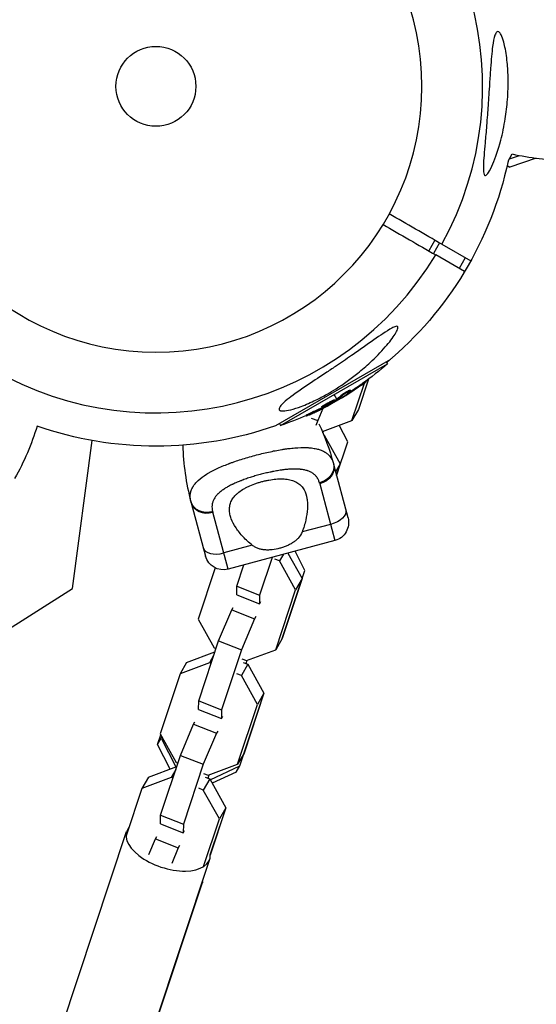
# Model space of a CAD drawing. Units: millimetres. Extents: x -5229 to 13314, y -13032 to 10887.
# Drawn here: x -44 to 124, y -299 to 22 of the extents above; entities that cross this region are included whole.
import ezdxf

# ---------------------------------------------------------------- set-up
doc = ezdxf.new("R2010")
doc.units = ezdxf.units.MM
doc.header["$LTSCALE"] = 20
doc.layers.add('2d', color=230, linetype='Continuous')

msp = doc.modelspace()

# ---------------------------------------------------------------- linework, layer by layer
at = {"layer": '2d'}
for p, q in [((114.56, -24.35), (115.92, -22)), ((115, -23.6), (118.24, -22.49)), ((123.65, -23.36), (115.08, -26.31)), ((115.08, -26.31), (114.23, -25.85)), ((114.25, -25.77), (115.08, -26.31)), ((90.77, -50.1), (88.77, -53.56)), ((92.29, -50.98), (90.29, -54.44)), ((93.02, -51.39), (102.42, -56.82)), ((100.42, -60.29), (91.02, -54.86)), ((100.63, -55.79), (98.63, -59.25)), ((76.26, -88.89), (38.85, -110.49)), ((74.94, -89.66), (75.31, -90.3)), ((40.55, -110.37), (75.31, -90.3)), ((69.12, -95.32), (65.87, -105.12)), ((68.29, -95.94), (68.4, -96.14)), ((68.9, -95.98), (69.01, -95.81)), ((68.95, -95.83), (69.01, -95.81)), ((69.01, -95.81), (69.18, -95.28)), ((62.81, -99.21), (62.81, -99.21)), ((63.16, -98.83), (63.29, -99.05)), ((63.76, -108.78), (67.8, -96.6)), ((66.99, -96.88), (67.12, -97.09)), ((58.81, -101.86), (57.93, -100.34)), ((58.23, -102), (58.36, -102.21)), ((58.49, -102.08), (58.62, -102.3)), ((58.65, -101.98), (58.77, -102.2)), ((59.05, -102.27), (58.93, -102.08)), ((60.65, -100.32), (60.77, -100.54)), ((60.95, -101.04), (60.99, -101.1)), ((62.62, -99.81), (62.74, -100.03)), ((54.27, -104.85), (52.62, -108.78)), ((54.01, -104.27), (54.14, -104.49)), ((54.55, -103.81), (54.67, -104.03)), ((54.62, -104.37), (54.71, -104.53)), ((55.18, -104.13), (55.25, -104.25)), ((55.97, -103.26), (55.97, -103.26)), ((55.97, -103.26), (55.97, -103.26)), ((65.87, -105.12), (63.76, -108.78)), ((48.9, -107.02), (49.03, -107.23)), ((50.51, -107.95), (52.62, -108.78)), ((50.84, -106.06), (50.97, -106.28)), ((52.62, -108.78), (52.07, -110.43)), ((54.23, -112.32), (63.76, -108.78)), ((40.18, -109.73), (40.55, -110.37)), ((62.38, -115.73), (59.59, -110.32)), ((-27.08, -163.39), (-20.75, -115.27)), ((54.09, -112.26), (54.23, -112.32)), ((54.32, -112.81), (54.52, -112.21)), ((54.6, -113.48), (54.72, -113.53)), ((54.72, -113.53), (54.66, -113.63)), ((54.72, -113.53), (59.95, -122.9)), ((41.12, -118.17), (41.12, -118.17)), ((58.77, -126.6), (62.38, -115.73)), ((47.33, -124.69), (47.33, -124.69)), ((62.49, -140.47), (57.83, -123.08)), ((59.95, -122.9), (58.47, -125.48)), ((59.95, -122.9), (58.75, -126.53)), ((38.77, -125.24), (38.77, -125.24)), ((53.29, -129.32), (58.24, -147.82)), ((11.46, -135.51), (16.12, -152.89)), ((23.47, -157.13), (18.51, -138.64)), ((56.83, -142.55), (47.53, -145.04)), ((27.95, -146.15), (27.95, -146.15)), ((31.35, -149.37), (22.06, -151.86)), ((58.24, -147.82), (23.47, -157.13)), ((29.36, -147.63), (29.36, -147.63)), ((30.67, -148.81), (30.67, -148.81)), ((30.87, -148.98), (30.87, -148.98)), ((37.82, -153.29), (33.73, -165.58)), ((41.46, -152.31), (40.21, -154.47)), ((42.94, -151.92), (47.56, -160.19)), ((48.49, -157.52), (45.27, -151.29)), ((19.31, -156.74), (13.77, -173.4)), ((26.33, -162.65), (28.62, -155.75)), ((40.21, -154.47), (38.7, -153.87)), ((45.45, -163.85), (40.21, -154.47)), ((47.56, -160.19), (41.07, -179.7)), ((41.22, -179.38), (48.49, -157.52)), ((47.56, -160.19), (45.45, -163.85)), ((-61.04, -185.01), (-27.08, -163.39)), ((26.28, -165.47), (26.33, -162.65)), ((26.33, -162.65), (33.73, -165.58)), ((26.28, -165.47), (33.69, -168.4)), ((33.73, -165.58), (33.69, -168.4)), ((38.96, -183.36), (45.45, -163.85)), ((24.66, -170.34), (25.09, -169.59)), ((33.69, -168.4), (34.12, -167.65)), ((20.41, -180.43), (24.66, -170.34)), ((24.66, -170.34), (32.07, -173.26)), ((32.5, -172.52), (32.07, -173.26)), ((13.77, -173.4), (19, -182.77)), ((32.07, -173.26), (27.82, -183.36)), ((41.12, -179.56), (41.22, -179.38)), ((41.17, -179.41), (41.22, -179.38)), ((13.93, -199.94), (20.41, -180.43)), ((20.41, -180.43), (27.82, -183.36)), ((41.07, -179.7), (38.96, -183.36)), ((9.97, -187.52), (19.2, -184.09)), ((18.88, -185.03), (17.38, -187.64)), ((19, -182.77), (19.56, -183)), ((27.82, -183.36), (21.34, -202.87)), ((29.43, -186.9), (38.96, -183.36)), ((9.97, -187.52), (7.86, -191.18)), ((17.38, -187.64), (7.86, -191.18)), ((17.95, -187.86), (17.38, -187.64)), ((29.93, -188.11), (27.82, -191.76)), ((27.92, -186.3), (29.43, -186.9)), ((28.41, -187.51), (29.93, -188.11)), ((29.36, -187.88), (29.73, -186.79)), ((29.93, -188.11), (35.16, -197.48)), ((7.86, -191.18), (1.37, -210.69)), ((27.82, -191.76), (26.3, -191.16)), ((33.05, -201.14), (27.82, -191.76)), ((35.16, -197.48), (28.67, -216.99)), ((35.16, -197.48), (33.05, -201.14)), ((13.88, -202.76), (13.93, -199.94)), ((13.93, -199.94), (21.34, -202.87)), ((26.56, -220.65), (33.05, -201.14)), ((27.32, -221.17), (34.59, -199.31)), ((34.59, -199.31), (34.57, -199.26)), ((13.88, -202.76), (21.29, -205.69)), ((21.34, -202.87), (21.29, -205.69)), ((21.29, -205.69), (21.72, -204.94)), ((8.02, -217.73), (12.26, -207.63)), ((12.26, -207.63), (12.7, -206.88)), ((12.26, -207.63), (19.67, -210.55)), ((0.53, -214.21), (1.57, -211.06)), ((1.37, -210.69), (6.6, -220.06)), ((19.67, -210.55), (15.42, -220.65)), ((20.1, -209.81), (19.67, -210.55)), ((0.53, -214.21), (1.7, -212.17)), ((4.64, -222.18), (0.53, -214.21)), ((1.89, -211.62), (1.7, -212.17)), ((1.7, -212.17), (6.52, -221.49)), ((1.53, -237.23), (8.02, -217.73)), ((8.02, -217.73), (15.42, -220.65)), ((28.67, -216.99), (26.56, -220.65)), ((6.6, -220.06), (7.16, -220.29)), ((15.42, -220.65), (8.94, -240.16)), ((17.04, -224.19), (26.56, -220.65)), ((-2.43, -224.81), (6.8, -221.38)), ((6.49, -222.32), (4.98, -224.93)), ((15.52, -223.59), (17.04, -224.19)), ((16.97, -225.17), (17.33, -224.08)), ((17.67, -225.65), (27.32, -221.17)), ((26.15, -223.21), (18.33, -226.84)), ((26.15, -223.21), (27.32, -221.17)), ((-2.43, -224.81), (-4.54, -228.47)), ((4.98, -224.93), (-4.54, -228.47)), ((5.55, -225.15), (4.98, -224.93)), ((17.53, -225.4), (15.42, -229.05)), ((16.02, -224.8), (17.53, -225.4)), ((17.53, -225.4), (22.76, -234.77)), ((-4.54, -228.47), (-9.67, -243.9)), ((15.42, -229.05), (13.91, -228.45)), ((20.65, -238.43), (15.42, -229.05)), ((22.76, -234.77), (17.63, -250.2)), ((22.76, -234.77), (20.65, -238.43)), ((1.48, -240.05), (1.53, -237.23)), ((1.48, -240.05), (8.89, -242.98)), ((1.53, -237.23), (8.94, -240.16)), ((8.94, -240.16), (8.89, -242.98)), ((15.52, -253.86), (20.65, -238.43)), ((-43.5, -344.7), (-9.54, -242.55)), ((8.89, -242.98), (9.32, -242.23)), ((17.7, -250.12), (20.7, -241.1)), ((20.7, -241.1), (20.67, -241.05)), ((-2.27, -249.99), (-0.13, -244.92)), ((-0.13, -244.92), (0.3, -244.17)), ((-0.13, -244.92), (7.28, -247.85)), ((7.28, -247.85), (5.14, -252.92)), ((7.71, -247.1), (7.28, -247.85)), ((-16.46, -353.69), (17.5, -251.55)), ((-22.98, -373.87), (15.07, -259.4))]:
    msp.add_line(p, q, dxfattribs=at)
at = {"layer": '2d', "extrusion": (0, 0, -1)}
msp.add_circle((0, 0), 86.5, dxfattribs=at)
at = {"layer": '2d'}
msp.add_circle((0, 0), 13, dxfattribs=at)
for centre, radius, start, end in [((0, 0), 106.27, 331.0784, 148.9216), ((0, 0), 106.27, 151.0784, 328.9216), ((133.85, 57.29), 81.29, 257.2465, 269.7379), ((89.98, -114.47), 81.29, 181.6435, 194.7379)]:
    msp.add_arc(centre, radius, start, end, dxfattribs=at)
at = {"layer": '2d', "extrusion": (0, 0, -1)}
for centre, radius, start, end in [((0, 0), 117.12, 192.0002, 230.133), ((-7.67, -13.29), 102.5, 228.708, 234.4788), ((-7.8, -13.5), 102.5, 234.4787, 242.1677), ((-7.67, -13.29), 102.5, 246.2489, 251.292), ((116.54, -87.28), 81.29, 196.6435, 209.7379), ((0, 0), 117.12, 250.6259, 289.2724), ((20.69, -144.12), 81.29, 155.0418, 164.7379), ((-56.69, -142.02), 6, 165, 255), ((-21.92, -151.34), 6, 255, 345)]:
    msp.add_arc(centre, radius, start, end, dxfattribs=at)
at = {"layer": '2d'}
for centre, major_axis, ratio, start_param, end_param in [((7.8, -13.5), (-51.25, 88.77), 0.465742, 3.183029, 3.24863), ((17.26, -133.95), (5.8, 1.55), 0.808568, 3.141593, 4.712389), ((21.21, -148.7), (5.8, 1.55), 0.545265, 3.141593, 4.712389), ((3.98, -247.05), (-13.52, 4.5), 0.519798, -0.206297, 3.34789)]:
    msp.add_ellipse(centre, major_axis=major_axis, ratio=ratio, start_param=start_param, end_param=end_param, dxfattribs=at)
at = {"layer": '2d', "extrusion": (0, 0, -1)}
for centre, major_axis, ratio, start_param, end_param in [((7.89, -13.16), (-51.24, 88.76), 0.987104, 3.049326, 3.10138), ((8.02, -13.37), (-51.24, 88.76), 0.987104, 3.049326, 3.10138), ((5.23, -14.7), (-51.23, 88.72), 0.473523, 3.083454, 3.087544), ((5.35, -14.91), (-51.23, 88.72), 0.473523, 3.083454, 3.087544), ((5.23, -14.7), (-51.23, 88.72), 0.473523, 3.034641, 3.083454), ((5.35, -14.91), (-51.23, 88.72), 0.473523, 3.034641, 3.083454), ((8.37, -12.88), (-51.24, 88.75), 0.926659, 3.206029, 3.245104), ((8.5, -13.1), (-51.24, 88.75), 0.926659, 3.201605, 3.245104), ((52.03, -124.63), (5.8, 1.55), 0.808568, 0, 1.570796), ((55.98, -139.39), (5.8, 1.55), 0.545265, 0, 1.570796), ((1.55, -254.91), (-13.52, 4.5), 0.288911, 2.984671, 3.141593)]:
    msp.add_ellipse(centre, major_axis=major_axis, ratio=ratio, start_param=start_param, end_param=end_param, dxfattribs=at)
at = {"layer": '2d'}
for points, knots in [([(110.58, 17.33), (110.69, 17.52), (110.81, 17.67), (111.14, 17.9), (111.36, 17.9), (111.84, 17.56), (112.08, 17.22), (112.62, 16.12), (112.91, 15.3), (113.52, 13.03), (113.86, 11.3), (114.23, 8.33), (114.32, 7.39), (114.44, 5.77), (114.48, 5.08), (114.54, 3.68), (114.56, 2.98), (114.58, 1.26), (114.57, 0.24), (114.51, -1.95), (114.45, -3.13), (114.2, -6.41), (113.96, -8.51), (113.26, -12.93), (112.77, -15.29), (111.39, -20.6), (110.47, -23.24), (109.18, -26.22), (108.64, -27.31), (107.9, -28.41), (107.65, -28.71), (107.27, -28.99), (107.13, -29.03), (106.89, -28.95), (106.8, -28.84), (106.64, -28.45), (106.59, -28.16), (106.5, -27.21), (106.51, -26.43), (106.6, -23.82), (106.82, -21.29), (107.23, -16.57), (107.4, -14.68), (107.65, -11.63), (107.74, -10.44), (107.9, -8.25), (107.98, -7.24), (108.13, -5.09), (108.2, -3.94), (108.36, -1.54), (108.44, -0.29), (108.52, 0.95), (108.63, 2.6), (108.74, 4.25), (109.06, 8.68), (109.26, 11.08), (109.73, 14.57), (109.98, 15.79), (110.36, 16.89), (110.46, 17.13), (110.58, 17.33)], [-113.729158, -113.729158, -113.729158, -113.729158, -111.290183, -111.290183, -107.449363, -107.449363, -103.509134, -103.509134, -98.350259, -98.350259, -90.728022, -90.728022, -87.35039, -87.35039, -84.898756, -84.898756, -82.414597, -82.414597, -78.858118, -78.858118, -74.730032, -74.730032, -67.330658, -67.330658, -58.801413, -58.801413, -47.192862, -47.192862, -41.120225, -41.120225, -38.343205, -38.343205, -36.50052, -36.50052, -34.830241, -34.830241, -32.772438, -32.772438, -28.999175, -28.999175, -19.755874, -19.755874, -13.950267, -13.950267, -10.310577, -10.310577, -7.248223, -7.248223, -3.792306, -3.792306, 0, 0, 0, 5.041279, 5.041279, 13.894038, 13.894038, 21.289128, 21.289128, 23.771799, 23.771799, 23.771799, 23.771799]), ([(40.28, -104.43), (40.38, -104.26), (40.51, -104.08), (41.1, -103.36), (41.8, -102.72), (44.2, -100.77), (46.23, -99.32), (50.72, -96.27), (52.83, -94.87), (55, -93.42), (55.08, -93.36), (55.17, -93.31), (56.25, -92.58), (57.34, -91.85), (59.28, -90.55), (60.13, -89.98), (61.87, -88.8), (62.76, -88.19), (64.9, -86.71), (66.16, -85.84), (69.88, -83.25), (72.08, -81.69), (74.81, -79.85), (75.88, -79.16), (77.21, -78.44), (77.65, -78.23), (78.22, -78.08), (78.41, -78.07), (78.65, -78.18), (78.71, -78.28), (78.74, -78.59), (78.69, -78.82), (78.44, -79.53), (78.14, -80.08), (77.1, -81.76), (76, -83.24), (73.15, -86.53), (71.46, -88.26), (68.42, -91.08), (67.06, -92.25), (63.45, -95.14), (61.06, -96.85), (57.65, -99), (56.68, -99.58), (55.06, -100.5), (54.41, -100.86), (53.17, -101.51), (52.57, -101.82), (51.18, -102.5), (50.4, -102.86), (48.82, -103.55), (48.02, -103.88), (46.07, -104.61), (44.9, -104.99), (42.85, -105.51), (42.06, -105.63), (40.97, -105.66), (40.6, -105.6), (40.15, -105.34), (40.06, -105.16), (40.11, -104.77), (40.18, -104.6), (40.28, -104.43)], [-25.420661, -25.420661, -25.420661, -25.420661, -23.347183, -23.347183, -17.330644, -17.330644, -7.908747, -7.908747, -0.295219, -0.295219, 0, 0, 0, 3.960532, 3.960532, 7.088492, 7.088492, 10.426343, 10.426343, 15.211611, 15.211611, 24.916437, 24.916437, 30.3163, 30.3163, 33.07092, 33.07092, 34.854195, 34.854195, 36.458906, 36.458906, 38.487954, 38.487954, 42.147189, 42.147189, 50.28062, 50.28062, 58.995844, 58.995844, 65.405353, 65.405353, 75.692352, 75.692352, 79.730487, 79.730487, 82.366595, 82.366595, 84.834669, 84.834669, 88.042057, 88.042057, 91.33591, 91.33591, 96.280222, 96.280222, 100.898983, 100.898983, 104.617188, 104.617188, 108.14254, 108.14254, 110.377792, 110.377792, 110.377792, 110.377792]), ([(60.65, -100.32), (60.68, -100.29), (60.73, -100.25), (60.83, -100.17), (60.88, -100.13), (61.01, -100.03), (61.08, -99.98), (61.23, -99.88), (61.3, -99.82), (61.55, -99.66), (61.72, -99.55), (62.07, -99.34), (62.24, -99.24), (62.47, -99.11), (62.55, -99.07), (62.69, -98.99), (62.75, -98.96), (62.93, -98.88), (63.02, -98.84), (63.11, -98.82), (63.14, -98.82), (63.16, -98.83), (63.16, -98.83), (63.16, -98.83), (63.16, -98.83), (63.16, -98.83)], [0, 0, 0, 0, 0.0625, 0.0625, 0.125, 0.125, 0.1875, 0.1875, 0.25, 0.25, 0.375, 0.375, 0.5, 0.5, 0.5625, 0.5625, 0.625, 0.625, 0.75, 0.75, 0.8125, 0.8125, 0.84375, 0.84375, 0.8451889, 0.8451889, 0.8451889, 0.8451889]), ([(60.77, -100.54), (60.83, -100.48), (60.92, -100.41), (61.02, -100.33), (61.13, -100.25), (61.25, -100.16), (61.38, -100.07), (61.52, -99.98), (61.66, -99.88), (61.81, -99.79), (61.96, -99.7), (62.11, -99.6), (62.25, -99.52), (62.4, -99.43), (62.54, -99.36), (62.66, -99.29), (62.79, -99.22), (62.9, -99.17), (62.99, -99.12), (63.09, -99.08), (63.16, -99.06), (63.21, -99.04), (63.26, -99.03), (63.29, -99.04), (63.29, -99.06), (63.29, -99.08), (63.27, -99.11), (63.22, -99.16), (63.21, -99.18), (63.19, -99.19), (63.18, -99.21)], [0, 0, 0, 0, 0.108263, 0.108263, 0.108263, 0.216637, 0.216637, 0.216637, 0.324631, 0.324631, 0.324631, 0.431995, 0.431995, 0.431995, 0.53889, 0.53889, 0.53889, 0.64568, 0.64568, 0.64568, 0.75277, 0.75277, 0.75277, 0.860435, 0.860435, 0.860435, 0.968703, 0.968703, 0.968703, 1, 1, 1, 1]), ([(66.99, -96.88), (67.04, -96.84), (67.09, -96.81), (67.16, -96.76), (67.19, -96.74), (67.21, -96.72), (67.22, -96.71), (67.22, -96.71)], [0, 0, 0, 0, 0.03125, 0.03125, 0.046875, 0.046875, 0.04983203, 0.04983203, 0.04983203, 0.04983203]), ([(67.12, -97.09), (67.52, -96.81), (67.88, -96.54), (68.31, -96.23), (68.41, -96.15), (68.4, -96.14)], [0, 0, 0, 0, 0.25, 0.25, 0.4513626, 0.4513626, 0.4513626, 0.4513626]), ([(54.55, -103.81), (54.64, -103.75), (54.74, -103.69), (54.97, -103.55), (55.08, -103.48), (55.33, -103.33), (55.47, -103.26), (55.67, -103.14), (55.73, -103.11), (55.87, -103.03), (55.94, -102.99), (56.14, -102.88), (56.28, -102.81), (56.49, -102.7), (56.56, -102.67), (56.69, -102.6), (56.76, -102.57), (56.95, -102.47), (57.08, -102.41), (57.26, -102.33), (57.32, -102.3), (57.43, -102.25), (57.48, -102.22), (57.58, -102.18), (57.63, -102.16), (57.73, -102.12), (57.77, -102.1), (57.85, -102.07), (57.89, -102.06), (57.96, -102.03), (58, -102.02), (58.04, -102.01), (58.06, -102.01), (58.08, -102), (58.12, -101.99), (58.15, -101.98), (58.17, -101.98), (58.18, -101.98), (58.18, -101.98), (58.2, -101.98), (58.22, -101.98), (58.23, -101.99), (58.23, -102), (58.23, -102), (58.23, -102)], [0.499999, 0.499999, 0.499999, 0.499999, 0.5312491, 0.5312491, 0.5624991, 0.5624991, 0.5937492, 0.5937492, 0.6093742, 0.6093742, 0.6249992, 0.6249992, 0.6562493, 0.6562493, 0.6718743, 0.6718743, 0.6874994, 0.6874994, 0.7187494, 0.7187494, 0.7343745, 0.7343745, 0.7499995, 0.7499995, 0.7656245, 0.7656245, 0.7812496, 0.7812496, 0.7968746, 0.7968746, 0.8124996, 0.8124996, 0.8203121, 0.8203121, 0.8281247, 0.8437497, 0.8437497, 0.8476559, 0.8476559, 0.8515622, 0.8593747, 0.8749997, 0.8749997, 0.8758243, 0.8758243, 0.8758243, 0.8758243]), ([(54.67, -104.03), (55.04, -103.79), (55.58, -103.47), (56.68, -102.88), (57.24, -102.6), (58.07, -102.24), (58.33, -102.17), (58.39, -102.26), (58.2, -102.42), (57.83, -102.66)], [0.5, 0.5, 0.5, 0.5, 0.625, 0.625, 0.75, 0.75, 0.875, 0.875, 0.9988689, 0.9988689, 0.9988689, 0.9988689]), ([(58.62, -102.3), (58.34, -102.47), (58.07, -102.63), (57.51, -102.97), (57.23, -103.13), (56.67, -103.46), (56.39, -103.62), (55.96, -103.86), (55.82, -103.94), (55.54, -104.09), (55.4, -104.17), (55.25, -104.25)], [0, 0, 0, 0, 0.25, 0.25, 0.5, 0.5, 0.75, 0.75, 0.875, 0.875, 1, 1, 1, 1]), ([(58.62, -102.3), (58.66, -102.28), (58.69, -102.26), (58.72, -102.24), (58.74, -102.22), (58.76, -102.21), (58.77, -102.2)], [0, 0, 0, 0, 0.536906, 0.536906, 0.536906, 1, 1, 1, 1]), ([(60.72, -101.2), (60.66, -101.25), (60.61, -101.28), (60.59, -101.3), (60.57, -101.32), (60.58, -101.32), (60.61, -101.31), (60.64, -101.29), (60.69, -101.26), (60.77, -101.22), (60.83, -101.19), (60.9, -101.15), (60.99, -101.1)], [0, 0, 0, 0, 0.263282, 0.263282, 0.263282, 0.526692, 0.526692, 0.526692, 0.789921, 0.789921, 0.789921, 1, 1, 1, 1]), ([(49.94, -106.89), (50.14, -106.8), (50.34, -106.71), (50.63, -106.58), (50.77, -106.52), (50.94, -106.45), (51.01, -106.41), (51.05, -106.39), (51.07, -106.38), (51.08, -106.38), (51.19, -106.33), (51.34, -106.26), (51.51, -106.18), (51.58, -106.15), (51.62, -106.13), (51.64, -106.12), (51.77, -106.06), (51.92, -106), (52.08, -105.92), (52.16, -105.88), (52.2, -105.86), (52.22, -105.85), (52.23, -105.85), (52.34, -105.79), (52.49, -105.73), (52.66, -105.65), (52.74, -105.61), (52.77, -105.59), (52.79, -105.58), (52.8, -105.58), (52.92, -105.52), (53.06, -105.45), (53.23, -105.37), (53.31, -105.33), (53.34, -105.32), (53.36, -105.3), (53.37, -105.3), (53.49, -105.24), (53.63, -105.17), (53.8, -105.09), (53.88, -105.05), (53.91, -105.04), (53.93, -105.02), (53.94, -105.02), (54.15, -104.91), (54.34, -104.82), (54.52, -104.73)], [0, 0, 0, 0, 0.125, 0.125, 0.1875, 0.21875, 0.234375, 0.242188, 0.242188, 0.25, 0.25, 0.3125, 0.34375, 0.359375, 0.359375, 0.375, 0.375, 0.4375, 0.46875, 0.484375, 0.492188, 0.492188, 0.5, 0.5, 0.5625, 0.59375, 0.609375, 0.617188, 0.617188, 0.625, 0.625, 0.6875, 0.71875, 0.734375, 0.742188, 0.742188, 0.75, 0.75, 0.8125, 0.84375, 0.859375, 0.867188, 0.867188, 0.875, 0.875, 1, 1, 1, 1]), ([(54.01, -104.27), (54.01, -104.27), (54.01, -104.26), (54.01, -104.24), (54.02, -104.23), (54.04, -104.2), (54.05, -104.19), (54.09, -104.16), (54.11, -104.14), (54.18, -104.08), (54.23, -104.03), (54.34, -103.96), (54.38, -103.93), (54.46, -103.88), (54.5, -103.85), (54.54, -103.82)], [1.375782, 1.375782, 1.375782, 1.375782, 1.3906242, 1.3906242, 1.4062492, 1.4062492, 1.4218741, 1.4218741, 1.4374991, 1.4374991, 1.4687491, 1.4687491, 1.484374, 1.484374, 1.4988524, 1.4988524, 1.4988524, 1.4988524]), ([(57.82, -102.67), (57.45, -102.92), (56.91, -103.23), (55.81, -103.83), (55.24, -104.1), (54.42, -104.46), (54.17, -104.54), (54.11, -104.44), (54.3, -104.28), (54.66, -104.04)], [0, 0, 0, 0, 0.125, 0.125, 0.25, 0.25, 0.375, 0.375, 0.4988549, 0.4988549, 0.4988549, 0.4988549]), ([(54.71, -104.53), (54.78, -104.5), (54.86, -104.46), (54.93, -104.42), (55.01, -104.38), (55.08, -104.34), (55.15, -104.3), (55.19, -104.29), (55.22, -104.27), (55.25, -104.25)], [0, 0, 0, 0, 0.404397, 0.404397, 0.404397, 0.80918, 0.80918, 0.80918, 1, 1, 1, 1]), ([(48.9, -107.02), (48.9, -107.02), (48.9, -107.02), (48.9, -107.01), (48.93, -106.98), (49.03, -106.92), (49.07, -106.9), (49.17, -106.85), (49.23, -106.82), (49.42, -106.72), (49.58, -106.64), (49.84, -106.52), (49.92, -106.48), (50.11, -106.39), (50.2, -106.35), (50.39, -106.26), (50.48, -106.22), (50.66, -106.14), (50.75, -106.1), (50.84, -106.06)], [0.3749154, 0.3749154, 0.3749154, 0.3749154, 0.375, 0.375, 0.5, 0.5, 0.5625, 0.5625, 0.625, 0.625, 0.75, 0.75, 0.8125, 0.8125, 0.875, 0.875, 0.9375, 0.9375, 1, 1, 1, 1]), ([(49.94, -106.89), (49.79, -106.95), (49.64, -107.01), (49.52, -107.06), (49.4, -107.11), (49.3, -107.16), (49.22, -107.18), (49.14, -107.21), (49.08, -107.23), (49.05, -107.24), (49.02, -107.24), (49.02, -107.23), (49.05, -107.21), (49.07, -107.19), (49.12, -107.16), (49.2, -107.12), (49.28, -107.07), (49.38, -107.02), (49.5, -106.96), (49.61, -106.9), (49.75, -106.84), (49.9, -106.76), (50.04, -106.69), (50.2, -106.62), (50.36, -106.55), (50.52, -106.47), (50.69, -106.4), (50.84, -106.33), (50.88, -106.31), (50.93, -106.29), (50.97, -106.28)], [0, 0, 0, 0, 0.108572, 0.108572, 0.108572, 0.217262, 0.217262, 0.217262, 0.325717, 0.325717, 0.325717, 0.433622, 0.433622, 0.433622, 0.540983, 0.540983, 0.540983, 0.648042, 0.648042, 0.648042, 0.755174, 0.755174, 0.755174, 0.862717, 0.862717, 0.862717, 0.970831, 0.970831, 0.970831, 1, 1, 1, 1]), ([(32.18, -120.11), (33.7, -119.7), (35.21, -119.34), (38.14, -118.7), (39.56, -118.42), (40.95, -118.2), (40.98, -118.19), (41.03, -118.18), (41.1, -118.17), (41.26, -118.15), (41.59, -118.09), (42.24, -118), (42.78, -117.92), (43.85, -117.79), (44.54, -117.72), (46.53, -117.56), (47.76, -117.52), (48.89, -117.56), (48.91, -117.56), (48.94, -117.56), (49, -117.56), (49.14, -117.57), (49.4, -117.58), (49.92, -117.62), (50.36, -117.66), (51.19, -117.76), (51.72, -117.85), (52.65, -118.07), (53.06, -118.18), (53.44, -118.32)], [0.4998404, 0.4998404, 0.4998404, 0.4998404, 0.5623603, 0.5623603, 0.6248803, 0.6248803, 0.6258572, 0.6258572, 0.626834, 0.6287878, 0.6326953, 0.6405103, 0.6561403, 0.6561403, 0.6874002, 0.6874002, 0.7499202, 0.7499202, 0.7508971, 0.7508971, 0.7518739, 0.7538277, 0.7577352, 0.7655502, 0.7811802, 0.7811802, 0.8124401, 0.8124401, 0.8399462, 0.8399462, 0.8399462, 0.8399462]), ([(53.44, -118.32), (53.94, -118.5), (54.39, -118.7), (54.84, -118.96), (54.89, -118.99), (54.98, -119.05), (55.12, -119.13), (55.42, -119.33), (55.67, -119.52), (56.13, -119.92), (56.41, -120.21), (56.68, -120.55), (56.69, -120.57), (56.72, -120.61), (56.76, -120.67), (56.86, -120.81), (57.05, -121.1), (57.2, -121.36), (57.47, -121.91), (57.61, -122.3), (57.73, -122.72)], [0.8399462, 0.8399462, 0.8399462, 0.8399462, 0.8749601, 0.8749601, 0.8788676, 0.8788676, 0.8827751, 0.8905901, 0.9062201, 0.9062201, 0.93748, 0.93748, 0.9394338, 0.9394338, 0.9413875, 0.945295, 0.95311, 0.96874, 0.96874, 1, 1, 1, 1]), ([(11.2, -134.29), (11.13, -133.75), (11.13, -133.23), (11.2, -132.69), (11.2, -132.67), (11.21, -132.62), (11.22, -132.54), (11.25, -132.37), (11.33, -132.02), (11.42, -131.73), (11.62, -131.14), (11.8, -130.76), (12.03, -130.36), (12.05, -130.34), (12.07, -130.3), (12.12, -130.23), (12.22, -130.07), (12.43, -129.76), (12.63, -129.49), (13.07, -128.96), (13.4, -128.61), (14.51, -127.57), (15.41, -126.9), (16.47, -126.23), (16.49, -126.22), (16.52, -126.21), (16.56, -126.18), (16.67, -126.11), (16.88, -125.99), (17.31, -125.73), (17.7, -125.51), (18.51, -125.08), (19.08, -124.79), (20.89, -123.93), (22.21, -123.37), (23.68, -122.82), (23.69, -122.81), (23.74, -122.8), (23.8, -122.77), (23.94, -122.72), (24.23, -122.61), (24.8, -122.4), (25.31, -122.22), (26.34, -121.87), (27.04, -121.63), (29.18, -120.95), (30.67, -120.52), (32.18, -120.11)], [0.0212604, 0.0212604, 0.0212604, 0.0212604, 0.06248, 0.06248, 0.0644326, 0.0644326, 0.0663851, 0.0702901, 0.0781001, 0.0937201, 0.0937201, 0.1249601, 0.1249601, 0.1269126, 0.1269126, 0.1288651, 0.1327701, 0.1405801, 0.1562001, 0.1562001, 0.1874401, 0.1874401, 0.2499202, 0.2499202, 0.2508964, 0.2508964, 0.2518727, 0.2538252, 0.2577302, 0.2655402, 0.2811602, 0.2811602, 0.3124002, 0.3124002, 0.3748803, 0.3748803, 0.3758565, 0.3758565, 0.3768328, 0.3787853, 0.3826903, 0.3905003, 0.4061203, 0.4061203, 0.4373603, 0.4373603, 0.4998404, 0.4998404, 0.4998404, 0.4998404]), ([(53.21, -129.02), (53.11, -128.68), (52.99, -128.36), (52.78, -127.9), (52.66, -127.68), (52.53, -127.47), (52.44, -127.33), (52.4, -127.27), (52.15, -126.93), (51.93, -126.69), (51.57, -126.35), (51.44, -126.24), (51.18, -126.04), (51.04, -125.94), (50.6, -125.66), (50.29, -125.5), (49.78, -125.28), (49.52, -125.18), (49.25, -125.1), (49.06, -125.04), (48.97, -125.01), (48.49, -124.88), (48.1, -124.8), (47.47, -124.7), (47.15, -124.66), (46.76, -124.63), (46.59, -124.61), (46.48, -124.6), (46.42, -124.6), (45.92, -124.57), (45.46, -124.56), (44.75, -124.56), (44.39, -124.57), (43.95, -124.59), (43.77, -124.6), (43.64, -124.61), (43.58, -124.61), (43.02, -124.65), (42.51, -124.69), (41.73, -124.78), (41.34, -124.83), (40.87, -124.89), (40.67, -124.92), (40.53, -124.94), (40.47, -124.95), (39.87, -125.04), (39.33, -125.13), (38.52, -125.28), (38.12, -125.36), (37.7, -125.44), (37.43, -125.5), (37.29, -125.53), (36.61, -125.68), (36.06, -125.8), (34.96, -126.07), (34.42, -126.2), (33.31, -126.5), (32.77, -126.65), (31.95, -126.89), (31.68, -126.97), (31.15, -127.14), (30.88, -127.22), (30.07, -127.48), (29.55, -127.66), (28.77, -127.94), (28.39, -128.08), (27.94, -128.24), (27.76, -128.32), (27.63, -128.37), (27.57, -128.39), (27, -128.61), (26.5, -128.82), (25.78, -129.13), (25.43, -129.29), (25.03, -129.48), (24.86, -129.56), (24.74, -129.62), (24.69, -129.64), (24.18, -129.9), (23.74, -130.13), (23.12, -130.48), (22.82, -130.66), (22.48, -130.87), (22.34, -130.96), (22.24, -131.02), (22.2, -131.05), (21.77, -131.34), (21.41, -131.6), (20.92, -131.99), (20.68, -132.19), (20.46, -132.4), (20.31, -132.53), (20.24, -132.6), (19.9, -132.95), (19.65, -133.24), (19.32, -133.67), (19.21, -133.82), (19.02, -134.12), (18.94, -134.27), (18.69, -134.73), (18.56, -135.04), (18.42, -135.52), (18.35, -135.76), (18.3, -136.04), (18.29, -136.17), (18.27, -136.25), (18.27, -136.29), (18.2, -136.98), (18.25, -137.65), (18.43, -138.34)], [0, 0, 0, 0, 0.03125, 0.03125, 0.046875, 0.054687, 0.054687, 0.0625, 0.0625, 0.09375, 0.09375, 0.109375, 0.109375, 0.125, 0.125, 0.15625, 0.15625, 0.171875, 0.179687, 0.179687, 0.1875, 0.1875, 0.21875, 0.21875, 0.234375, 0.242187, 0.246094, 0.246094, 0.25, 0.25, 0.28125, 0.28125, 0.296875, 0.304687, 0.308594, 0.308594, 0.3125, 0.3125, 0.34375, 0.34375, 0.359375, 0.367187, 0.371094, 0.371094, 0.375, 0.375, 0.40625, 0.40625, 0.421875, 0.429687, 0.429687, 0.4375, 0.4375, 0.46875, 0.46875, 0.5, 0.5, 0.53125, 0.53125, 0.546875, 0.546875, 0.5625, 0.5625, 0.59375, 0.59375, 0.609375, 0.617187, 0.621094, 0.621094, 0.625, 0.625, 0.65625, 0.65625, 0.671875, 0.679687, 0.683594, 0.683594, 0.6875, 0.6875, 0.71875, 0.71875, 0.734375, 0.742187, 0.746094, 0.746094, 0.75, 0.75, 0.78125, 0.78125, 0.796875, 0.804687, 0.804687, 0.8125, 0.8125, 0.84375, 0.84375, 0.859375, 0.859375, 0.875, 0.875, 0.90625, 0.90625, 0.921875, 0.929687, 0.933594, 0.933594, 0.9375, 0.9375, 1, 1, 1, 1]), ([(57.73, -122.72), (57.9, -123.34), (57.92, -124), (57.64, -125.3), (57.36, -125.94), (56.66, -126.92), (56.32, -127.28), (55.93, -127.61)], [0, 0, 0, 0, 0.25, 0.25, 0.5, 0.5, 0.6673564, 0.6673564, 0.6673564, 0.6673564]), ([(34.47, -128.64), (34.85, -128.53), (35.24, -128.44), (36.01, -128.27), (36.4, -128.19), (37.55, -127.98), (38.31, -127.88), (39.77, -127.76), (40.5, -127.73), (41.86, -127.78), (42.5, -127.84), (43.41, -128.01), (43.71, -128.07), (44.27, -128.23), (44.54, -128.32), (45.31, -128.61), (45.78, -128.85), (46.63, -129.42), (47, -129.74), (47.49, -130.27), (47.64, -130.46), (47.93, -130.85), (48.06, -131.06), (48.66, -132.12), (48.97, -133.07), (49.18, -134.38), (49.22, -134.65), (49.27, -135.2), (49.29, -135.48), (49.33, -136.32), (49.32, -136.9), (49.21, -138.67), (49.02, -139.9), (48.59, -141.8), (48.42, -142.45), (48.02, -143.74), (47.79, -144.39), (47.53, -145.04)], [0.09561161, 0.09561161, 0.09561161, 0.09561161, 0.09679235, 0.09679235, 0.09797309, 0.09797309, 0.10033456, 0.10033456, 0.10269604, 0.10269604, 0.10505751, 0.10505751, 0.10623825, 0.10623825, 0.10741899, 0.10741899, 0.10978046, 0.10978046, 0.11214194, 0.11214194, 0.11332267, 0.11332267, 0.11450341, 0.11450341, 0.11922636, 0.11922636, 0.1204071, 0.1204071, 0.12158783, 0.12158783, 0.12394931, 0.12394931, 0.12867226, 0.12867226, 0.13103373, 0.13103373, 0.13339521, 0.13339521, 0.13339521, 0.13339521]), ([(55.93, -127.61), (55.74, -127.77), (55.54, -127.92), (54.69, -128.49), (53.97, -128.82), (53.21, -129.02)], [0.6673564, 0.6673564, 0.6673564, 0.6673564, 0.75, 0.75, 1, 1, 1, 1]), ([(31.35, -149.37), (30.25, -148.5), (29.27, -147.58), (27.95, -146.16), (27.53, -145.67), (26.75, -144.7), (26.39, -144.2), (25.4, -142.71), (24.88, -141.72), (24.32, -140.24), (24.18, -139.75), (24.02, -139), (23.98, -138.75), (23.93, -138.26), (23.91, -138.02), (23.91, -137.29), (23.96, -136.81), (24.11, -136.1), (24.18, -135.86), (24.35, -135.39), (24.44, -135.16), (24.78, -134.48), (25.06, -134.04), (25.58, -133.4), (25.77, -133.19), (26.18, -132.78), (26.4, -132.57), (27.11, -131.97), (27.63, -131.59), (28.5, -131.06), (28.8, -130.88), (29.42, -130.54), (29.75, -130.38), (30.77, -129.9), (31.47, -129.61), (32.57, -129.21), (32.94, -129.09), (33.7, -128.85), (34.08, -128.74), (34.47, -128.64)], [0.05776667, 0.05776667, 0.05776667, 0.05776667, 0.06249729, 0.06249729, 0.0648626, 0.0648626, 0.06722791, 0.06722791, 0.07195852, 0.07195852, 0.07432383, 0.07432383, 0.07550649, 0.07550649, 0.07668914, 0.07668914, 0.07905445, 0.07905445, 0.08023711, 0.08023711, 0.08141976, 0.08141976, 0.08378507, 0.08378507, 0.08496772, 0.08496772, 0.08615038, 0.08615038, 0.08851569, 0.08851569, 0.08969834, 0.08969834, 0.090881, 0.090881, 0.09324631, 0.09324631, 0.09442896, 0.09442896, 0.09561161, 0.09561161, 0.09561161, 0.09561161]), ([(47.53, -145.04), (47.26, -145.73), (46.88, -146.34), (46.17, -147.19), (45.9, -147.45), (45.34, -147.95), (45.04, -148.18), (44.4, -148.62), (44.06, -148.82), (43.35, -149.2), (42.99, -149.37), (42.25, -149.69), (41.86, -149.84), (41.08, -150.11), (40.68, -150.23), (40.28, -150.34)], [0, 0, 0, 0, 0.002469933, 0.002469933, 0.003704899, 0.003704899, 0.004939866, 0.004939866, 0.006174832, 0.006174832, 0.007409799, 0.007409799, 0.008644765, 0.008644765, 0.009879732, 0.009879732, 0.009879732, 0.009879732]), ([(40.28, -150.34), (39.48, -150.55), (38.68, -150.71), (37.46, -150.85), (37.05, -150.89), (36.26, -150.91), (35.87, -150.9), (35.1, -150.85), (34.72, -150.8), (33.98, -150.65), (33.62, -150.55), (32.93, -150.31), (32.59, -150.16), (31.95, -149.81), (31.65, -149.6), (31.35, -149.37)], [0.009879732, 0.009879732, 0.009879732, 0.009879732, 0.012351345, 0.012351345, 0.013587152, 0.013587152, 0.014822959, 0.014822959, 0.016058766, 0.016058766, 0.017294572, 0.017294572, 0.018530379, 0.018530379, 0.019766186, 0.019766186, 0.019766186, 0.019766186])]:
    msp.add_open_spline(points, degree=3, knots=knots, dxfattribs=at)
for points in [[(110.58, 17.33), (110.58, 17.33), (110.58, 17.33), (110.58, 17.33)], [(93.02, -51.39), (87.31, -48.1), (81.6, -44.8), (75.89, -41.51)], [(73.89, -44.97), (79.6, -48.27), (85.31, -51.56), (91.02, -54.86)], [(57.88, -102.33), (57.88, -102.33), (57.88, -102.33), (57.88, -102.33)], [(58.3, -102.2), (58.3, -102.2), (58.3, -102.2), (58.3, -102.2)], [(58.49, -102.08), (58.44, -102.11), (58.39, -102.15), (58.34, -102.18)], [(58.49, -102.08), (58.56, -102.04), (58.62, -102), (58.65, -101.98)], [(60.99, -101.1), (61.47, -100.82), (62.09, -100.44), (62.74, -100.03)], [(62.18, -100.08), (62.32, -100), (62.46, -99.91), (62.62, -99.81)], [(54.49, -104.16), (54.49, -104.16), (54.49, -104.16), (54.49, -104.16)], [(55.65, -104.15), (55.35, -104.3), (54.96, -104.5), (54.52, -104.73)], [(54.54, -103.82), (54.54, -103.82), (54.54, -103.82), (54.55, -103.81)], [(54.66, -104.04), (54.67, -104.04), (54.67, -104.03), (54.67, -104.03)], [(57.83, -102.66), (57.83, -102.67), (57.82, -102.67), (57.82, -102.67)], [(57.73, -122.72), (57.76, -122.84), (57.79, -122.96), (57.83, -123.08)], [(53.29, -129.32), (53.26, -129.22), (53.23, -129.12), (53.21, -129.02)], [(11.37, -135.15), (11.29, -134.86), (11.24, -134.57), (11.2, -134.29)], [(11.46, -135.51), (11.43, -135.38), (11.4, -135.26), (11.37, -135.15)], [(18.43, -138.34), (18.46, -138.44), (18.49, -138.54), (18.51, -138.64)]]:
    msp.add_open_spline(points, degree=3, dxfattribs=at)
for points, weights in [([(11.37, -135.15), (11.72, -136.48), (12.87, -137.39)], [1, 0.8950856396, 0.864995027317]), ([(12.87, -137.39), (15.17, -139.21), (18.43, -138.34)], [0.864995027317, 0.81070234095, 1])]:
    msp.add_rational_spline(points, weights, degree=2, dxfattribs=at)

doc.saveas('drawing.dxf')
